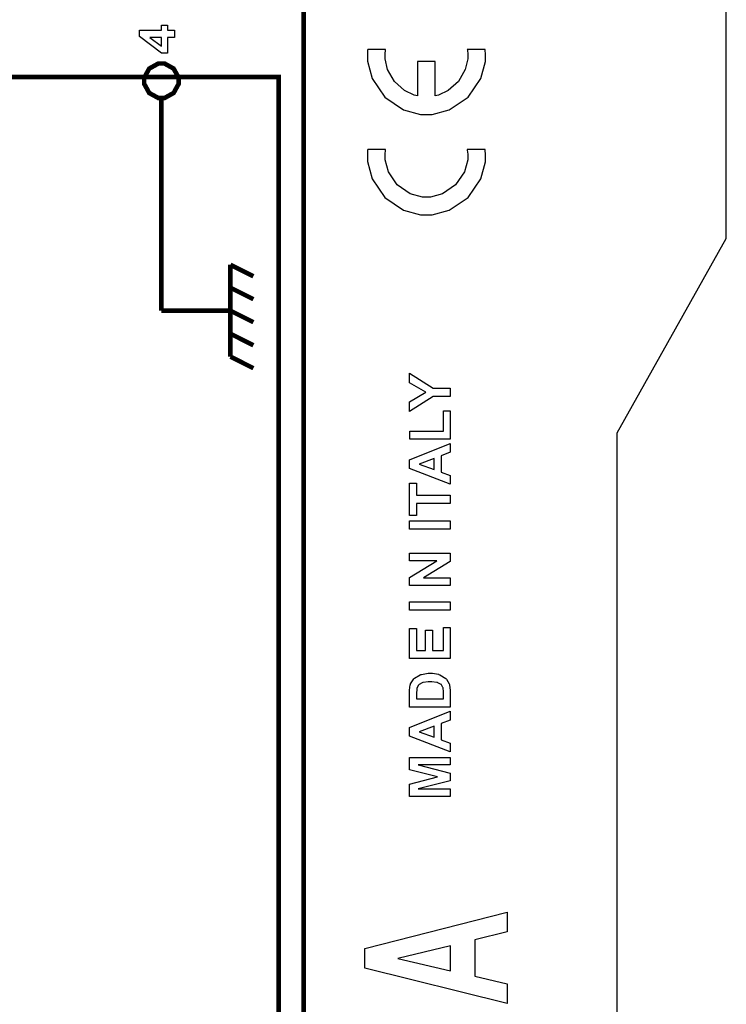
# Model space of a CAD drawing. Units: millimetres. Extents: x 0 to 420, y 0 to 297.
# Drawn here: x 96 to 126, y 151 to 194 of the extents above; entities that cross this region are included whole.
import ezdxf

# ---------------------------------------------------------------- set-up
doc = ezdxf.new("R2010")
doc.units = ezdxf.units.MM

msp = doc.modelspace()

# ---------------------------------------------------------------- linework, layer by layer
for p, q in [((126.25, 184.005), (126.25, 199.905)), ((121.5, 175.555), (126.25, 184.005)), ((121.5, 107.055), (121.5, 175.555))]:
    msp.add_line(p, q)
at = {"color": 0, "const_width": 0.2}
for points in [[(52.698, 121.999), (52.698, 200.55), (107.869, 200.55), (107.869, 121.999), (52.698, 121.999)], [(101.686, 191.609), (101.552, 191.609), (101.156, 191.389), (100.936, 190.992), (100.936, 190.86), (100.936, 190.726), (101.156, 190.327), (101.552, 190.108), (101.686, 190.108), (101.819, 190.108), (102.215, 190.327), (102.436, 190.726), (102.436, 190.86), (102.436, 190.992), (102.215, 191.389), (101.819, 191.609), (101.686, 191.609)], [(106.781, 135.712), (106.781, 191.023), (64.067, 191.023), (64.067, 135.712), (106.781, 135.712)]]:
    msp.add_lwpolyline(points, close=True, dxfattribs=at)
at = {"color": 0}
for points in [[(102.254, 192.746), (101.949, 192.746), (101.949, 192.056), (101.694, 192.056), (100.732, 192.789), (100.732, 193.06), (101.694, 193.06), (101.694, 193.271), (101.949, 193.271), (101.949, 193.06), (102.254, 193.06), (102.254, 192.746)], [(101.694, 192.746), (101.176, 192.746), (101.694, 192.357), (101.694, 192.746)], [(114.248, 177.133), (113.506, 177.133), (112.48, 176.482), (112.48, 176.903), (113.179, 177.32), (112.48, 177.728), (112.48, 178.14), (113.507, 177.491), (114.248, 177.491), (114.248, 177.133)], [(114.248, 175.267), (112.495, 175.267), (112.495, 175.625), (113.949, 175.625), (113.949, 176.511), (114.248, 176.511), (114.248, 175.267)], [(114.248, 175.086), (114.248, 174.701), (113.846, 174.548), (113.846, 173.839), (114.248, 173.69), (114.248, 173.313), (112.48, 173.999), (112.48, 174.377), (114.248, 175.086)], [(113.547, 174.432), (112.892, 174.187), (113.547, 173.948), (113.547, 174.432)], [(114.248, 172.479), (112.779, 172.479), (112.779, 171.956), (112.48, 171.956), (112.48, 173.358), (112.779, 173.358), (112.779, 172.837), (114.248, 172.837), (114.248, 172.479)], [(114.248, 171.365), (112.48, 171.365), (112.48, 171.723), (114.248, 171.723), (114.248, 171.365)], [(114.248, 168.908), (112.48, 168.908), (112.48, 169.253), (113.665, 169.981), (112.48, 169.981), (112.48, 170.311), (114.248, 170.311), (114.248, 169.955), (113.085, 169.238), (114.248, 169.238), (114.248, 168.908)], [(114.248, 167.837), (112.48, 167.837), (112.48, 168.195), (114.248, 168.195), (114.248, 167.837)], [(114.248, 165.733), (112.48, 165.733), (112.48, 167.042), (112.779, 167.042), (112.779, 166.09), (113.172, 166.09), (113.172, 166.974), (113.471, 166.974), (113.471, 166.09), (113.949, 166.09), (113.949, 167.076), (114.248, 167.076), (114.248, 165.733)], [(112.48, 163.616), (112.48, 164.268), (112.48, 164.352), (112.508, 164.584), (112.515, 164.604), (112.521, 164.629), (112.656, 164.849), (112.677, 164.867), (112.697, 164.885), (112.935, 165.027), (112.964, 165.038), (112.991, 165.046), (113.284, 165.094), (113.381, 165.094), (113.475, 165.094), (113.729, 165.049), (113.756, 165.041), (113.788, 165.03), (114.05, 164.872), (114.07, 164.853), (114.084, 164.837), (114.201, 164.627), (114.211, 164.601), (114.217, 164.58), (114.248, 164.36), (114.248, 164.287), (114.248, 163.616), (112.48, 163.616)], [(112.779, 163.974), (113.949, 163.974), (113.949, 164.24), (113.949, 164.294), (113.935, 164.444), (113.933, 164.455), (113.929, 164.469), (113.867, 164.587), (113.858, 164.598), (113.848, 164.606), (113.707, 164.684), (113.687, 164.689), (113.667, 164.694), (113.439, 164.726), (113.363, 164.726), (113.285, 164.726), (113.068, 164.694), (113.05, 164.689), (113.031, 164.684), (112.887, 164.601), (112.877, 164.591), (112.868, 164.579), (112.799, 164.442), (112.796, 164.426), (112.792, 164.414), (112.779, 164.203), (112.779, 164.134), (112.779, 163.974)], [(114.248, 163.445), (114.248, 163.059), (113.846, 162.906), (113.846, 162.198), (114.248, 162.049), (114.248, 161.671), (112.48, 162.357), (112.48, 162.735), (114.248, 163.445)], [(113.547, 162.79), (112.892, 162.545), (113.547, 162.307), (113.547, 162.79)], [(114.248, 159.73), (112.48, 159.73), (112.48, 160.266), (113.684, 160.584), (112.48, 160.895), (112.48, 161.434), (114.248, 161.434), (114.248, 161.104), (112.855, 161.104), (114.248, 160.752), (114.248, 160.409), (112.855, 160.063), (114.248, 160.061), (114.248, 159.73)], [(116.718, 154.711), (116.718, 153.847), (115.308, 153.504), (115.308, 151.915), (116.718, 151.582), (116.718, 150.735), (110.526, 152.274), (110.526, 153.122), (116.718, 154.711)], [(114.262, 153.243), (111.97, 152.695), (114.262, 152.159), (114.262, 153.243)]]:
    msp.add_lwpolyline(points, close=True, dxfattribs=at)
for points in [[(115.762, 192.217), (114.986, 192.217), (114.989, 192.196), (115.004, 192.018), (115.004, 191.96), (115.004, 191.806), (114.897, 191.347), (114.601, 190.827), (114.154, 190.432), (113.738, 190.237), (113.593, 190.206), (113.593, 191.704), (112.824, 191.704), (112.824, 190.206), (112.678, 190.237), (112.262, 190.432), (111.814, 190.827), (111.518, 191.347), (111.412, 191.806), (111.412, 191.96), (111.412, 192.024), (111.427, 192.196), (111.43, 192.217), (110.655, 192.217), (110.653, 192.195), (110.643, 192.018), (110.643, 191.96), (110.643, 191.709), (110.844, 190.961), (111.394, 190.146), (112.208, 189.596), (112.958, 189.394), (113.209, 189.394), (113.457, 189.394), (114.205, 189.594), (115.02, 190.143), (115.569, 190.955), (115.774, 191.701), (115.775, 191.951), (115.775, 191.987), (115.774, 192.006), (115.764, 192.197), (115.762, 192.217)], [(113.209, 185.032), (113.457, 185.032), (114.205, 185.231), (115.02, 185.78), (115.569, 186.592), (115.774, 187.339), (115.775, 187.588), (115.775, 187.624), (115.774, 187.644), (115.762, 187.851), (115.761, 187.872), (114.984, 187.872), (114.986, 187.848), (115.004, 187.66), (115.004, 187.597), (115.004, 187.422), (114.862, 186.898), (114.478, 186.327), (113.907, 185.943), (113.382, 185.802), (113.209, 185.802), (113.034, 185.802), (112.509, 185.943), (111.938, 186.327), (111.553, 186.898), (111.412, 187.422), (111.412, 187.597), (111.412, 187.665), (111.428, 187.848), (111.433, 187.872), (110.657, 187.872), (110.654, 187.848), (110.643, 187.66), (110.643, 187.597), (110.643, 187.347), (110.844, 186.598), (111.394, 185.783), (112.208, 185.233), (112.958, 185.032), (113.209, 185.032)]]:
    msp.add_lwpolyline(points, dxfattribs=at)
at = {"color": 0, "const_width": 0.2}
for points in [[(101.686, 190.108), (101.686, 180.859)], [(104.686, 182.859), (104.686, 178.86)], [(104.686, 182.859), (105.686, 182.358)], [(104.686, 181.86), (105.686, 181.359)], [(101.686, 180.859), (104.686, 180.859)], [(104.686, 180.859), (105.686, 180.359)], [(104.686, 179.859), (105.686, 179.358)], [(104.686, 178.86), (105.686, 178.359)]]:
    msp.add_lwpolyline(points, dxfattribs=at)

doc.saveas('drawing.dxf')
